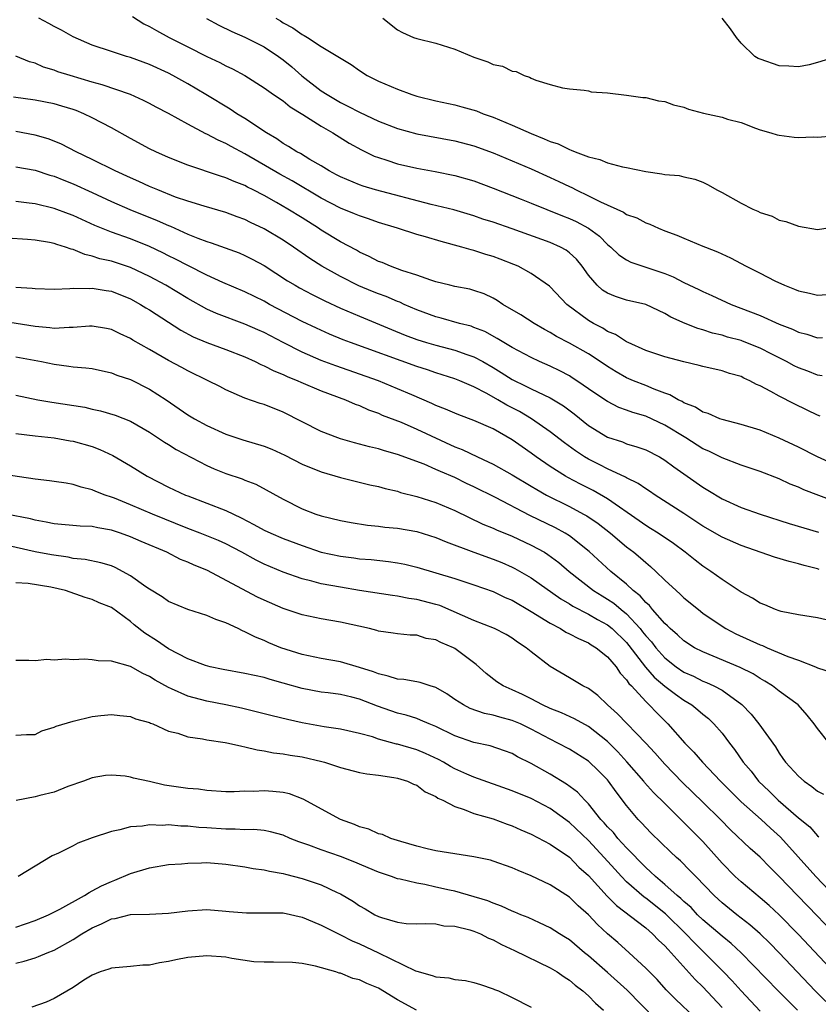
# Model space of a CAD drawing. Units: inches. Extents: x 2574000 to 2577000, y 1509000 to 1512000.
# Drawn here: x 2576041 to 2576125, y 1509334 to 1509437 of the extents above; entities that cross this region are included whole.
import ezdxf

# ---------------------------------------------------------------- set-up
doc = ezdxf.new("R2010")
doc.units = ezdxf.units.IN
doc.header["$MEASUREMENT"] = 0
doc.layers.add('LD25741509_2ft', color=100, linetype='Continuous')

msp = doc.modelspace()

# ---------------------------------------------------------------- linework, layer by layer
at = {"layer": 'LD25741509_2ft'}
for points, elevation in [([(2576125.51, 1509399.51), (2576125, 1509399.59), (2576124, 1509400), (2576123, 1509400.36), (2576122.57, 1509400.57), (2576121.77, 1509401), (2576120.22, 1509401.78), (2576119, 1509402.42), (2576117.16, 1509403.16), (2576117, 1509403.21), (2576115.58, 1509403.58), (2576115, 1509403.77), (2576113.99, 1509403.99), (2576113, 1509404.33), (2576112.46, 1509404.46), (2576111.14, 1509405), (2576109.65, 1509405.65), (2576109, 1509406.06), (2576107, 1509406.99), (2576105, 1509407.45), (2576103.83, 1509407.83), (2576103, 1509408.16), (2576102.49, 1509408.49), (2576101.93, 1509409), (2576101, 1509410.08), (2576100.34, 1509411), (2576099.74, 1509411.74), (2576099, 1509412.41), (2576098.67, 1509412.67), (2576098.07, 1509413), (2576097, 1509413.48), (2576093, 1509414.92), (2576091, 1509415.61), (2576089.95, 1509415.95), (2576089, 1509416.29), (2576086.9, 1509416.9), (2576084.53, 1509417.46), (2576078.69, 1509419), (2576077.38, 1509419.38), (2576077, 1509419.52), (2576075, 1509420.37), (2576074.6, 1509420.6), (2576073.83, 1509421), (2576073, 1509421.52), (2576071.8, 1509422.2), (2576070.81, 1509422.81), (2576070.43, 1509423), (2576069.56, 1509423.56), (2576069, 1509423.87), (2576068.35, 1509424.35), (2576067.25, 1509425), (2576065, 1509426.5), (2576064.16, 1509427), (2576063.46, 1509427.46), (2576060.91, 1509429), (2576059, 1509430.13), (2576057.46, 1509431), (2576057, 1509431.24), (2576055, 1509432.17), (2576053, 1509432.89), (2576052.6, 1509433), (2576051, 1509433.52), (2576049, 1509434.2), (2576047, 1509435.04), (2576045.76, 1509435.76), (2576045, 1509436.13), (2576044.44, 1509436.44), (2576043.39, 1509437)], 9086), ([(2576053.2, 1509437.2), (2576054.41, 1509436.41), (2576055, 1509436.13), (2576055.72, 1509435.72), (2576057.06, 1509435), (2576059, 1509434), (2576061, 1509433), (2576062.36, 1509432.36), (2576063, 1509432.02), (2576063.7, 1509431.7), (2576064.99, 1509431), (2576067, 1509429.71), (2576068, 1509429), (2576069, 1509428.33), (2576069.73, 1509427.73), (2576071.08, 1509426.92), (2576073, 1509425.69), (2576074.21, 1509425), (2576075.92, 1509423.92), (2576077.21, 1509423.21), (2576078.56, 1509422.56), (2576079, 1509422.39), (2576079.88, 1509422.12), (2576081, 1509421.74), (2576083, 1509421.28), (2576084.93, 1509420.93), (2576087, 1509420.51), (2576089, 1509419.94), (2576091, 1509419.2), (2576093.96, 1509418.04), (2576095, 1509417.63), (2576098.28, 1509416.28), (2576099, 1509416.02), (2576099.7, 1509415.7), (2576101.01, 1509415.01), (2576102.15, 1509414.15), (2576103, 1509413.29), (2576103.36, 1509413), (2576104.2, 1509412.19), (2576105, 1509411.66), (2576105.44, 1509411.44), (2576109, 1509410.23), (2576109.89, 1509409.89), (2576111, 1509409.31), (2576112.57, 1509408.57), (2576113, 1509408.35), (2576113.94, 1509407.94), (2576115.96, 1509407), (2576119, 1509405.82), (2576121, 1509404.94), (2576122.4, 1509404.4), (2576123, 1509404.1), (2576123.89, 1509403.89), (2576125, 1509403.51), (2576125.53, 1509403.53)], 9084), ([(2576068.24, 1509437), (2576068.72, 1509436.72), (2576069, 1509436.54), (2576070.01, 1509436.01), (2576071, 1509435.29), (2576071.2, 1509435.2), (2576071.54, 1509435), (2576073, 1509434.05), (2576076.15, 1509432.15), (2576077, 1509431.53), (2576077.82, 1509431), (2576079, 1509430.41), (2576081, 1509429.56), (2576082.5, 1509429), (2576083, 1509428.84), (2576085, 1509428.35), (2576087, 1509427.93), (2576087.73, 1509427.73), (2576089.28, 1509427.28), (2576089.97, 1509427), (2576091, 1509426.64), (2576093, 1509425.81), (2576095, 1509424.91), (2576096.37, 1509424.37), (2576097, 1509424.09), (2576097.82, 1509423.82), (2576099, 1509423.24), (2576099.19, 1509423.19), (2576099.62, 1509423), (2576101, 1509422.46), (2576102.19, 1509422.19), (2576103, 1509421.85), (2576104.56, 1509421.44), (2576105, 1509421.37), (2576107, 1509420.92), (2576108.7, 1509420.7), (2576109, 1509420.62), (2576110.51, 1509420.51), (2576111, 1509420.39), (2576112.14, 1509420.14), (2576113, 1509419.83), (2576113.54, 1509419.54), (2576114.45, 1509419), (2576115, 1509418.73), (2576117, 1509417.61), (2576118.24, 1509417), (2576118.76, 1509416.76), (2576119, 1509416.63), (2576120.24, 1509416.24), (2576121, 1509415.84), (2576121.7, 1509415.7), (2576123, 1509415.19), (2576125, 1509414.87), (2576127, 1509415.18)], 9080), ([(2576079.45, 1509437), (2576081, 1509435.8), (2576081.51, 1509435.51), (2576082.67, 1509435), (2576083, 1509434.87), (2576085, 1509434.39), (2576087, 1509433.75), (2576089, 1509432.92), (2576090.44, 1509432.44), (2576091, 1509432.17), (2576091.98, 1509431.98), (2576093, 1509431.47), (2576093.42, 1509431.42), (2576094.28, 1509431), (2576094.84, 1509430.84), (2576095, 1509430.74), (2576095.48, 1509430.52), (2576097, 1509430.06), (2576098.29, 1509429.71), (2576099, 1509429.59), (2576100.54, 1509429.46), (2576101, 1509429.38), (2576101.3, 1509429.3), (2576103, 1509429.17), (2576105, 1509428.95), (2576106.7, 1509428.7), (2576107, 1509428.69), (2576108.36, 1509428.36), (2576109, 1509428.27), (2576109.92, 1509427.92), (2576111, 1509427.67), (2576111.48, 1509427.48), (2576113.07, 1509427.07), (2576115, 1509426.62), (2576115.57, 1509426.43), (2576117, 1509426.06), (2576118.52, 1509425.48), (2576119, 1509425.32), (2576120.13, 1509425), (2576120.77, 1509424.77), (2576121, 1509424.73), (2576122.55, 1509424.55), (2576123, 1509424.51), (2576124.57, 1509424.57), (2576125, 1509424.53), (2576126.66, 1509424.66)], 9078), ([(2576126.97, 1509432.97), (2576125, 1509432.35), (2576124.13, 1509432.13), (2576123, 1509431.9), (2576121.99, 1509431.99), (2576121, 1509432.03), (2576119, 1509432.7), (2576118.79, 1509432.79), (2576118.44, 1509433), (2576117, 1509434.41), (2576116.51, 1509435), (2576115.88, 1509435.88), (2576115, 1509437.02)], 9076), ([(2576060.97, 1509436.97), (2576062.28, 1509436.28), (2576063.62, 1509435.62), (2576065, 1509435.03), (2576067, 1509434), (2576068.51, 1509433), (2576069, 1509432.63), (2576069.9, 1509431.9), (2576070.96, 1509430.96), (2576073, 1509429.41), (2576073.61, 1509429), (2576075, 1509428.17), (2576075.8, 1509427.8), (2576077, 1509427.15), (2576079, 1509426.23), (2576081, 1509425.43), (2576083, 1509424.87), (2576087, 1509424.15), (2576089, 1509423.62), (2576091, 1509422.88), (2576095, 1509421.2), (2576097, 1509420.32), (2576097.9, 1509419.9), (2576099, 1509419.35), (2576099.25, 1509419.25), (2576099.7, 1509419), (2576101, 1509418.39), (2576102.25, 1509417.75), (2576104.67, 1509416.67), (2576105, 1509416.44), (2576106.06, 1509416.06), (2576107, 1509415.56), (2576107.42, 1509415.42), (2576108.35, 1509415), (2576109, 1509414.73), (2576110.26, 1509414.26), (2576111, 1509413.93), (2576113, 1509413.12), (2576113.26, 1509413), (2576114.51, 1509412.51), (2576115.88, 1509411.88), (2576117.52, 1509411), (2576119, 1509410.26), (2576120.52, 1509409.48), (2576121.54, 1509409), (2576122.6, 1509408.6), (2576123, 1509408.42), (2576124.17, 1509408.17), (2576125, 1509407.97), (2576127, 1509408.1)], 9082), ([(2576125.27, 1509395.27), (2576125, 1509395.37), (2576123.92, 1509395.92), (2576122.57, 1509396.57), (2576121, 1509397.37), (2576120.13, 1509397.87), (2576119, 1509398.45), (2576118.6, 1509398.6), (2576117.91, 1509399), (2576117.28, 1509399.28), (2576117, 1509399.43), (2576115.77, 1509399.77), (2576115, 1509400.03), (2576113, 1509400.47), (2576112.6, 1509400.6), (2576111, 1509400.96), (2576109, 1509401.51), (2576107, 1509402.18), (2576105.15, 1509403), (2576105, 1509403.07), (2576103.83, 1509403.83), (2576103, 1509404.17), (2576102.5, 1509404.5), (2576101.54, 1509405), (2576101, 1509405.32), (2576098.75, 1509407), (2576097, 1509408.83), (2576096.91, 1509408.91), (2576095, 1509410.24), (2576093.63, 1509411), (2576093.19, 1509411.19), (2576091.75, 1509411.75), (2576091, 1509412.02), (2576090.24, 1509412.24), (2576089, 1509412.64), (2576088.71, 1509412.71), (2576087.74, 1509413), (2576085.58, 1509413.58), (2576083.91, 1509414.09), (2576083, 1509414.34), (2576081, 1509415), (2576079, 1509415.59), (2576077.96, 1509415.96), (2576077, 1509416.27), (2576076.49, 1509416.49), (2576075, 1509417.1), (2576073, 1509418.14), (2576069.94, 1509419.94), (2576068.64, 1509420.64), (2576065, 1509422.8), (2576063.55, 1509423.55), (2576063, 1509423.87), (2576062.21, 1509424.21), (2576061, 1509424.84), (2576060.89, 1509424.89), (2576059, 1509425.89), (2576057, 1509427.01), (2576055.69, 1509427.69), (2576055, 1509428.06), (2576054.38, 1509428.38), (2576053.01, 1509429.01), (2576050.04, 1509430.04), (2576049, 1509430.32), (2576046.68, 1509431), (2576045.4, 1509431.4), (2576045, 1509431.57), (2576043.89, 1509431.89), (2576043, 1509432.28), (2576042.43, 1509432.43), (2576041, 1509433.04)], 9088), ([(2576127, 1509390.12), (2576125, 1509391.02), (2576123, 1509392.03), (2576121, 1509392.97), (2576119, 1509393.8), (2576117, 1509394.41), (2576115, 1509394.92), (2576114.78, 1509395), (2576113.55, 1509395.55), (2576113, 1509395.7), (2576112.21, 1509396.21), (2576111, 1509396.68), (2576110.81, 1509396.81), (2576110.39, 1509397), (2576109.52, 1509397.52), (2576109, 1509397.69), (2576107.89, 1509398.11), (2576107, 1509398.49), (2576105.71, 1509399), (2576105, 1509399.31), (2576103.92, 1509399.92), (2576103, 1509400.47), (2576102.22, 1509401), (2576101, 1509401.8), (2576099, 1509402.95), (2576097.65, 1509403.65), (2576097, 1509404.06), (2576096.38, 1509404.38), (2576095.3, 1509405), (2576093.91, 1509405.91), (2576092.04, 1509407), (2576091.42, 1509407.42), (2576091, 1509407.66), (2576090.09, 1509408.09), (2576089, 1509408.47), (2576088.58, 1509408.58), (2576087, 1509408.88), (2576086.46, 1509409), (2576085, 1509409.37), (2576084.47, 1509409.53), (2576083, 1509410.08), (2576081.43, 1509410.57), (2576080.26, 1509411), (2576079.38, 1509411.38), (2576079, 1509411.51), (2576078.03, 1509412.03), (2576077, 1509412.49), (2576076.68, 1509412.68), (2576075, 1509413.57), (2576073, 1509414.8), (2576072.71, 1509415), (2576071, 1509416.08), (2576069.51, 1509417), (2576068.3, 1509417.7), (2576067, 1509418.42), (2576065.87, 1509419), (2576065.28, 1509419.28), (2576065, 1509419.45), (2576063.87, 1509419.87), (2576063, 1509420.26), (2576062.43, 1509420.43), (2576059, 1509421.61), (2576057, 1509422.4), (2576055.66, 1509423), (2576055, 1509423.32), (2576053, 1509424.41), (2576051, 1509425.52), (2576049, 1509426.58), (2576048.11, 1509427), (2576047.32, 1509427.32), (2576047, 1509427.42), (2576045.8, 1509427.8), (2576045, 1509428.02), (2576043, 1509428.41), (2576040.74, 1509428.74)], 9090), ([(2576127, 1509386.27), (2576123.57, 1509387.57), (2576123, 1509387.84), (2576122.16, 1509388.16), (2576121, 1509388.69), (2576119, 1509389.47), (2576117, 1509390.15), (2576115, 1509390.9), (2576113.61, 1509391.61), (2576113, 1509391.87), (2576111.22, 1509393), (2576109, 1509394.35), (2576107, 1509395.27), (2576105.66, 1509395.66), (2576105, 1509395.92), (2576104.2, 1509396.2), (2576103, 1509396.81), (2576101.68, 1509397.68), (2576099.78, 1509399), (2576099.31, 1509399.31), (2576099, 1509399.5), (2576098.02, 1509400.02), (2576097, 1509400.51), (2576095.88, 1509401), (2576095, 1509401.42), (2576093, 1509402.48), (2576092.12, 1509403), (2576091.43, 1509403.43), (2576090.14, 1509404.14), (2576089, 1509404.59), (2576088.7, 1509404.7), (2576087.5, 1509405), (2576085.55, 1509405.55), (2576085, 1509405.68), (2576083, 1509406.43), (2576081.7, 1509407), (2576081.22, 1509407.22), (2576081, 1509407.3), (2576079.81, 1509407.81), (2576079, 1509408.1), (2576078.36, 1509408.36), (2576076.95, 1509408.95), (2576075, 1509409.93), (2576073.07, 1509411), (2576071.8, 1509411.8), (2576070.1, 1509413), (2576069, 1509413.73), (2576067, 1509414.93), (2576065.6, 1509415.6), (2576065, 1509415.9), (2576064.19, 1509416.19), (2576063, 1509416.64), (2576060.71, 1509417.29), (2576059, 1509417.82), (2576057.74, 1509418.26), (2576055.87, 1509419), (2576055, 1509419.37), (2576053.89, 1509419.89), (2576053, 1509420.27), (2576051.39, 1509421), (2576049, 1509422.2), (2576047.31, 1509423), (2576045.79, 1509423.79), (2576045, 1509424.12), (2576044.36, 1509424.36), (2576043, 1509424.76), (2576041, 1509425.12)], 9092), ([(2576041, 1509421.44), (2576043, 1509421.06), (2576044.56, 1509420.56), (2576045, 1509420.44), (2576046.01, 1509420.01), (2576047, 1509419.63), (2576049, 1509418.72), (2576051, 1509417.79), (2576052.95, 1509416.95), (2576055.81, 1509415.81), (2576057, 1509415.26), (2576057.19, 1509415.19), (2576059, 1509414.37), (2576060.07, 1509413.93), (2576061, 1509413.59), (2576061.46, 1509413.46), (2576062.94, 1509412.94), (2576064.39, 1509412.39), (2576065, 1509412.14), (2576065.75, 1509411.75), (2576067, 1509411.07), (2576069.47, 1509409.47), (2576070.25, 1509409), (2576070.73, 1509408.73), (2576072.03, 1509408.03), (2576073.37, 1509407.37), (2576075, 1509406.62), (2576077, 1509405.77), (2576080.37, 1509404.37), (2576081.79, 1509403.79), (2576083, 1509403.32), (2576084.02, 1509403), (2576085, 1509402.71), (2576087, 1509402.21), (2576088.24, 1509401.76), (2576089, 1509401.51), (2576089.93, 1509401), (2576091, 1509400.38), (2576091.86, 1509399.86), (2576093, 1509399.13), (2576094.44, 1509398.44), (2576095, 1509398.13), (2576097, 1509397.2), (2576097.34, 1509397), (2576098.37, 1509396.37), (2576099.52, 1509395.52), (2576101, 1509394.31), (2576103, 1509393.08), (2576104.57, 1509392.57), (2576105, 1509392.39), (2576106.08, 1509392.08), (2576107, 1509391.74), (2576108.45, 1509391), (2576109, 1509390.68), (2576109.95, 1509389.96), (2576111.36, 1509389), (2576113, 1509387.84), (2576113.53, 1509387.53), (2576115, 1509386.61), (2576117, 1509385.71), (2576119, 1509385), (2576122.03, 1509384.03), (2576125.1, 1509383.1)], 9094), ([(2576125.19, 1509379.19), (2576125, 1509379.26), (2576123.61, 1509379.61), (2576123, 1509379.81), (2576122.03, 1509380.03), (2576120.5, 1509380.5), (2576117, 1509381.71), (2576115, 1509382.58), (2576113, 1509383.74), (2576111, 1509385.08), (2576107.99, 1509387), (2576107.4, 1509387.4), (2576107, 1509387.65), (2576106.22, 1509388.22), (2576105, 1509388.82), (2576104.89, 1509388.89), (2576103, 1509389.77), (2576102.19, 1509390.19), (2576101, 1509390.77), (2576100.6, 1509391), (2576099.63, 1509391.63), (2576098.49, 1509392.49), (2576097, 1509393.65), (2576095.04, 1509395), (2576093.76, 1509395.76), (2576092.44, 1509396.44), (2576091.5, 1509397), (2576090.34, 1509397.66), (2576089, 1509398.36), (2576087.53, 1509399), (2576087, 1509399.21), (2576085, 1509399.82), (2576084.12, 1509400.12), (2576083, 1509400.47), (2576076.05, 1509403), (2576075.3, 1509403.3), (2576073.88, 1509403.88), (2576072.5, 1509404.5), (2576071, 1509405.22), (2576067.58, 1509407), (2576067, 1509407.33), (2576065, 1509408.32), (2576062.69, 1509409.31), (2576061, 1509410.08), (2576059, 1509411.07), (2576057.74, 1509411.74), (2576057, 1509412.1), (2576056.4, 1509412.4), (2576055, 1509413.07), (2576053, 1509413.87), (2576051, 1509414.56), (2576049.28, 1509415.28), (2576047, 1509416.33), (2576046.5, 1509416.5), (2576045, 1509417.07), (2576043, 1509417.54), (2576042.37, 1509417.63), (2576041, 1509417.8)], 9096), ([(2576125.93, 1509373.93), (2576125, 1509374.13), (2576123, 1509374.43), (2576121.2, 1509374.8), (2576121, 1509374.86), (2576120.61, 1509375), (2576119.49, 1509375.49), (2576119, 1509375.68), (2576118.21, 1509376.21), (2576117, 1509376.83), (2576115, 1509378.14), (2576113.83, 1509379), (2576113, 1509379.54), (2576112.18, 1509380.18), (2576111.15, 1509381), (2576109.91, 1509381.91), (2576108.32, 1509383), (2576107.51, 1509383.51), (2576107, 1509383.82), (2576106.31, 1509384.31), (2576103, 1509386.62), (2576101.5, 1509387.5), (2576100.16, 1509388.16), (2576098.85, 1509388.85), (2576098.59, 1509389), (2576097, 1509390.01), (2576095.53, 1509391), (2576095, 1509391.4), (2576094.05, 1509392.05), (2576093, 1509392.81), (2576091, 1509393.96), (2576089, 1509394.84), (2576087.41, 1509395.41), (2576087, 1509395.58), (2576086.02, 1509396.02), (2576085, 1509396.41), (2576084.6, 1509396.6), (2576082.5, 1509397.5), (2576081, 1509398.16), (2576079, 1509399), (2576074.54, 1509400.54), (2576073, 1509401.13), (2576071, 1509401.99), (2576069, 1509402.99), (2576067, 1509404.04), (2576066.34, 1509404.34), (2576065, 1509404.94), (2576062.03, 1509406.03), (2576061, 1509406.51), (2576059, 1509407.62), (2576056.72, 1509409), (2576055, 1509409.94), (2576053, 1509410.88), (2576051, 1509411.52), (2576049.79, 1509411.79), (2576049, 1509412.07), (2576048.22, 1509412.22), (2576047, 1509412.75), (2576046.78, 1509412.78), (2576046.2, 1509413), (2576045.27, 1509413.27), (2576045, 1509413.38), (2576044.52, 1509413.48), (2576043, 1509413.72), (2576042.2, 1509413.8), (2576040.07, 1509413.93)], 9098), ([(2576041, 1509408.82), (2576042.7, 1509408.7), (2576043, 1509408.66), (2576045, 1509408.61), (2576046.65, 1509408.65), (2576047, 1509408.69), (2576048.66, 1509408.66), (2576049, 1509408.69), (2576050.44, 1509408.44), (2576051, 1509408.37), (2576053, 1509407.58), (2576054.05, 1509407), (2576054.63, 1509406.63), (2576055, 1509406.42), (2576058.29, 1509404.29), (2576059.59, 1509403.59), (2576061, 1509402.99), (2576063, 1509402.28), (2576065, 1509401.51), (2576066.08, 1509401), (2576066.68, 1509400.68), (2576067, 1509400.55), (2576068.02, 1509400.02), (2576069, 1509399.65), (2576069.44, 1509399.44), (2576070.56, 1509399), (2576070.86, 1509398.86), (2576073, 1509397.93), (2576075.54, 1509397), (2576076.55, 1509396.55), (2576077, 1509396.39), (2576077.95, 1509395.95), (2576079, 1509395.58), (2576079.39, 1509395.39), (2576081.36, 1509394.64), (2576083, 1509393.93), (2576087, 1509392.07), (2576087.78, 1509391.78), (2576089.36, 1509391), (2576090.5, 1509390.5), (2576091, 1509390.23), (2576093, 1509389.12), (2576095, 1509387.94), (2576095.58, 1509387.58), (2576096.62, 1509387), (2576099, 1509385.8), (2576100.5, 1509385), (2576100.82, 1509384.82), (2576102.01, 1509384.01), (2576103.33, 1509383), (2576105, 1509381.57), (2576105.76, 1509381), (2576106.44, 1509380.44), (2576107, 1509379.92), (2576107.51, 1509379.51), (2576108.07, 1509379), (2576109, 1509378.09), (2576110.18, 1509377), (2576110.62, 1509376.62), (2576111, 1509376.24), (2576112.52, 1509375), (2576113, 1509374.63), (2576115, 1509373.26), (2576115.41, 1509373), (2576116.46, 1509372.46), (2576119, 1509371.31), (2576119.23, 1509371.23), (2576119.74, 1509371), (2576121.91, 1509370.09), (2576123, 1509369.7), (2576124.8, 1509369), (2576125, 1509368.9), (2576126.43, 1509368.43)], 9100), ([(2576126.22, 1509361), (2576125, 1509362.51), (2576124.67, 1509363), (2576123.94, 1509363.94), (2576122.97, 1509365), (2576121, 1509366.43), (2576120.29, 1509367), (2576119.5, 1509367.5), (2576119, 1509367.76), (2576118.25, 1509368.25), (2576116.91, 1509368.91), (2576113, 1509370.55), (2576112.13, 1509371), (2576111, 1509371.72), (2576110.35, 1509372.35), (2576109.58, 1509373), (2576109.3, 1509373.3), (2576109, 1509373.55), (2576107.73, 1509375), (2576107.41, 1509375.41), (2576107, 1509375.75), (2576106.43, 1509376.43), (2576105.69, 1509377), (2576105, 1509377.65), (2576103.36, 1509379), (2576101.09, 1509381.09), (2576099, 1509382.72), (2576098.56, 1509383), (2576097.56, 1509383.56), (2576094.86, 1509384.86), (2576091.25, 1509386.75), (2576089, 1509387.87), (2576088.23, 1509388.23), (2576087, 1509388.83), (2576085.48, 1509389.48), (2576085, 1509389.7), (2576083.77, 1509390.23), (2576081, 1509391.27), (2576079.64, 1509391.64), (2576079, 1509391.85), (2576078.06, 1509392.06), (2576077, 1509392.35), (2576076.47, 1509392.48), (2576075, 1509392.9), (2576074.72, 1509393), (2576073, 1509393.67), (2576071, 1509394.67), (2576069, 1509395.7), (2576067, 1509396.49), (2576066.61, 1509396.61), (2576065, 1509397.15), (2576063, 1509398.03), (2576062.38, 1509398.38), (2576061.15, 1509399), (2576059, 1509400.02), (2576058.38, 1509400.38), (2576057, 1509401.12), (2576055, 1509402.27), (2576053.26, 1509403.26), (2576053, 1509403.43), (2576051.92, 1509403.92), (2576051, 1509404.37), (2576050.48, 1509404.48), (2576049, 1509404.71), (2576048.71, 1509404.71), (2576047, 1509404.56), (2576046.58, 1509404.58), (2576045, 1509404.48), (2576044.55, 1509404.55), (2576043, 1509404.68), (2576039, 1509405.31)], 9102), ([(2576041, 1509401.5), (2576043.67, 1509401), (2576045, 1509400.72), (2576046.53, 1509400.53), (2576047, 1509400.45), (2576048.34, 1509400.34), (2576049, 1509400.26), (2576051, 1509399.84), (2576051.59, 1509399.59), (2576053, 1509399.11), (2576055, 1509398.11), (2576056.73, 1509397), (2576059, 1509395.43), (2576059.71, 1509395), (2576061, 1509394.29), (2576063, 1509393.38), (2576064.78, 1509392.78), (2576067, 1509392.12), (2576067.81, 1509391.81), (2576069.18, 1509391.18), (2576071, 1509390.25), (2576073, 1509389.43), (2576075, 1509388.86), (2576078.09, 1509388.09), (2576079, 1509387.9), (2576079.69, 1509387.69), (2576081, 1509387.4), (2576081.29, 1509387.29), (2576083, 1509386.86), (2576085, 1509386.23), (2576087, 1509385.37), (2576089.95, 1509383.95), (2576091, 1509383.53), (2576091.35, 1509383.35), (2576093, 1509382.68), (2576095, 1509381.75), (2576096.38, 1509381), (2576096.76, 1509380.76), (2576097.91, 1509379.92), (2576098.99, 1509379), (2576101.52, 1509377), (2576102.43, 1509376.43), (2576103, 1509376.1), (2576103.66, 1509375.66), (2576104.43, 1509375), (2576105, 1509374.54), (2576106.42, 1509373), (2576106.68, 1509372.68), (2576107, 1509372.26), (2576107.6, 1509371.6), (2576108.05, 1509371), (2576109, 1509369.94), (2576110.2, 1509369), (2576111, 1509368.45), (2576112, 1509368), (2576113, 1509367.5), (2576113.36, 1509367.36), (2576114.14, 1509367), (2576115, 1509366.54), (2576117.06, 1509365.06), (2576118.04, 1509364.04), (2576118.87, 1509363), (2576120.59, 1509360.59), (2576121, 1509359.93), (2576121.39, 1509359.39), (2576121.66, 1509359), (2576123, 1509357.52), (2576123.6, 1509357), (2576124.43, 1509356.43), (2576125, 1509355.97), (2576125.63, 1509355.63)], 9104), ([(2576041, 1509397.47), (2576043.3, 1509397), (2576044.75, 1509396.75), (2576048.21, 1509396.21), (2576049, 1509396.02), (2576049.85, 1509395.85), (2576051.39, 1509395.39), (2576053, 1509394.76), (2576055, 1509393.61), (2576056.56, 1509392.56), (2576057, 1509392.3), (2576057.8, 1509391.8), (2576061, 1509390.11), (2576061.76, 1509389.76), (2576063, 1509389.25), (2576064.71, 1509388.71), (2576065, 1509388.58), (2576066.15, 1509388.15), (2576069, 1509386.57), (2576071, 1509385.55), (2576072.42, 1509385), (2576073, 1509384.81), (2576075, 1509384.33), (2576076.12, 1509384.12), (2576077.86, 1509383.86), (2576079, 1509383.75), (2576079.65, 1509383.65), (2576081, 1509383.52), (2576083, 1509383.19), (2576085, 1509382.57), (2576086.09, 1509382.09), (2576089, 1509381), (2576091, 1509380.29), (2576091.92, 1509379.92), (2576093, 1509379.45), (2576093.3, 1509379.3), (2576095, 1509378.33), (2576098.12, 1509376.12), (2576099, 1509375.6), (2576099.36, 1509375.36), (2576101, 1509374.52), (2576101.96, 1509373.96), (2576103, 1509373.41), (2576103.5, 1509373), (2576105, 1509371.53), (2576105.24, 1509371.24), (2576106.97, 1509368.97), (2576107.9, 1509367.9), (2576109, 1509366.98), (2576110.11, 1509366.11), (2576111, 1509365.48), (2576111.82, 1509365), (2576112.48, 1509364.48), (2576113, 1509364.02), (2576113.57, 1509363.57), (2576114.16, 1509363), (2576115, 1509362.02), (2576115.77, 1509361), (2576116.32, 1509360.32), (2576117.23, 1509359), (2576118.04, 1509358.04), (2576118.83, 1509357), (2576119.95, 1509355.95), (2576120.88, 1509355), (2576123, 1509353.16), (2576124.19, 1509352.2), (2576125, 1509351.28), (2576125.16, 1509351.16)], 9106), ([(2576041, 1509393.46), (2576043, 1509393.21), (2576045, 1509393.01), (2576046.7, 1509392.7), (2576047, 1509392.67), (2576049, 1509392.11), (2576049.8, 1509391.8), (2576051.17, 1509391.17), (2576053, 1509390.08), (2576054.74, 1509389), (2576057, 1509387.84), (2576057.57, 1509387.57), (2576058.77, 1509387), (2576059, 1509386.91), (2576061, 1509386.16), (2576063, 1509385.38), (2576064.61, 1509384.61), (2576065.93, 1509383.93), (2576067, 1509383.33), (2576067.71, 1509383), (2576069, 1509382.44), (2576071, 1509381.7), (2576073, 1509381.03), (2576075, 1509380.59), (2576076.42, 1509380.42), (2576077, 1509380.33), (2576078.24, 1509380.24), (2576080.04, 1509380.04), (2576081, 1509379.89), (2576081.75, 1509379.75), (2576083, 1509379.45), (2576085, 1509378.86), (2576087, 1509378.25), (2576089, 1509377.6), (2576091, 1509376.89), (2576092.27, 1509376.27), (2576093, 1509375.97), (2576095, 1509374.81), (2576097, 1509373.56), (2576098.06, 1509373), (2576098.63, 1509372.63), (2576099, 1509372.47), (2576099.95, 1509371.95), (2576101, 1509371.5), (2576101.3, 1509371.3), (2576101.81, 1509371), (2576103, 1509370.05), (2576103.89, 1509369), (2576104.34, 1509368.34), (2576105, 1509367.63), (2576105.24, 1509367.24), (2576105.5, 1509367), (2576107, 1509365.35), (2576107.37, 1509365), (2576108.16, 1509364.16), (2576109.33, 1509363), (2576111.12, 1509361), (2576112.06, 1509360.06), (2576112.94, 1509359), (2576114.83, 1509357), (2576117, 1509354.83), (2576119.09, 1509353), (2576120.08, 1509352.08), (2576121.14, 1509351.14), (2576124.84, 1509347), (2576127, 1509344.74)], 9108), ([(2576129, 1509338.66), (2576125, 1509342.84), (2576122.91, 1509345), (2576121, 1509347.01), (2576120, 1509348), (2576119, 1509349.03), (2576117.95, 1509349.95), (2576115.9, 1509351.9), (2576114.84, 1509353), (2576113, 1509354.81), (2576110.87, 1509356.87), (2576109, 1509358.79), (2576107.96, 1509359.96), (2576107, 1509361), (2576104.05, 1509364.05), (2576102.99, 1509365), (2576101.98, 1509365.98), (2576101, 1509366.71), (2576100.41, 1509367), (2576099, 1509367.85), (2576097, 1509369.02), (2576095, 1509370.56), (2576094.49, 1509371), (2576093.58, 1509371.58), (2576093, 1509372), (2576092.38, 1509372.38), (2576091.16, 1509373), (2576089, 1509373.84), (2576085.42, 1509375.42), (2576085, 1509375.54), (2576083, 1509376.07), (2576082.17, 1509376.17), (2576081, 1509376.4), (2576080.46, 1509376.46), (2576077, 1509376.99), (2576075, 1509377.33), (2576073, 1509377.71), (2576072.01, 1509377.99), (2576071, 1509378.21), (2576069, 1509378.91), (2576067, 1509379.77), (2576066.18, 1509380.18), (2576064.69, 1509381), (2576063, 1509381.88), (2576062.23, 1509382.23), (2576060.32, 1509383), (2576059, 1509383.49), (2576055.3, 1509385), (2576053, 1509385.98), (2576051.33, 1509386.67), (2576051, 1509386.8), (2576050.36, 1509387), (2576049.38, 1509387.38), (2576049, 1509387.57), (2576047.84, 1509387.84), (2576047, 1509388.11), (2576046.25, 1509388.25), (2576045, 1509388.42), (2576044.51, 1509388.51), (2576043, 1509388.68), (2576039, 1509389.25)], 9110), ([(2576126.85, 1509336.85), (2576123, 1509340.94), (2576121, 1509342.97), (2576119.95, 1509343.95), (2576119, 1509344.78), (2576117, 1509346.44), (2576116.39, 1509347), (2576115, 1509348.4), (2576113, 1509350.67), (2576111, 1509352.68), (2576109, 1509354.65), (2576107.83, 1509355.83), (2576106.88, 1509356.88), (2576106.79, 1509357), (2576105.04, 1509359.04), (2576104.09, 1509360.09), (2576103, 1509361.15), (2576101, 1509362.73), (2576099.55, 1509363.55), (2576098.17, 1509364.17), (2576097, 1509364.62), (2576096.18, 1509365), (2576095, 1509365.63), (2576094.09, 1509366.09), (2576093, 1509366.59), (2576092.05, 1509367), (2576091.41, 1509367.41), (2576090.28, 1509368.28), (2576089.22, 1509369.22), (2576087, 1509370.93), (2576086.87, 1509371), (2576085.53, 1509371.53), (2576085, 1509371.84), (2576083.98, 1509371.98), (2576083, 1509372.3), (2576082.32, 1509372.32), (2576081, 1509372.44), (2576080.54, 1509372.54), (2576079, 1509372.75), (2576078.82, 1509372.82), (2576078.07, 1509373), (2576075, 1509373.68), (2576073, 1509374.04), (2576071, 1509374.45), (2576069, 1509375.12), (2576067, 1509375.98), (2576066.31, 1509376.31), (2576061, 1509379.12), (2576059.67, 1509379.67), (2576059, 1509379.98), (2576058.26, 1509380.26), (2576056.8, 1509381), (2576054.12, 1509382.12), (2576053, 1509382.61), (2576051.97, 1509383), (2576051, 1509383.33), (2576049.57, 1509383.57), (2576049, 1509383.7), (2576047.74, 1509383.74), (2576045, 1509383.99), (2576044.17, 1509384.17), (2576043, 1509384.39), (2576042.52, 1509384.52), (2576039.98, 1509385)], 9112), ([(2576125.89, 1509333.89), (2576124.77, 1509335), (2576121, 1509339), (2576120.01, 1509340.01), (2576118.99, 1509340.99), (2576117.93, 1509341.93), (2576116.55, 1509343), (2576115, 1509344.26), (2576114.19, 1509345), (2576112.24, 1509347), (2576111.64, 1509347.64), (2576110.64, 1509348.64), (2576110.22, 1509349), (2576109.59, 1509349.59), (2576107.56, 1509351.56), (2576107, 1509352.15), (2576106.61, 1509352.61), (2576106.22, 1509353), (2576105, 1509354.45), (2576103.89, 1509355.89), (2576103.11, 1509357), (2576103, 1509357.13), (2576102.07, 1509358.07), (2576101, 1509359.09), (2576099, 1509360.36), (2576097.81, 1509361), (2576097, 1509361.39), (2576095, 1509362.44), (2576093.87, 1509363), (2576093, 1509363.38), (2576091.71, 1509363.71), (2576091, 1509363.94), (2576090.11, 1509364.11), (2576088.62, 1509364.62), (2576087.9, 1509365), (2576087, 1509365.58), (2576086.16, 1509366.16), (2576085, 1509366.83), (2576084.43, 1509367), (2576083.36, 1509367.36), (2576083, 1509367.41), (2576081.66, 1509367.66), (2576081, 1509367.7), (2576080.02, 1509368.02), (2576079, 1509368.25), (2576078.46, 1509368.46), (2576077, 1509368.94), (2576075, 1509369.53), (2576073, 1509369.88), (2576071, 1509370.3), (2576068.77, 1509371), (2576067.51, 1509371.51), (2576067, 1509371.75), (2576066.09, 1509372.09), (2576065, 1509372.67), (2576064.76, 1509372.76), (2576064.28, 1509373), (2576063, 1509373.6), (2576061.95, 1509373.95), (2576061, 1509374.39), (2576059.01, 1509375.01), (2576057, 1509375.84), (2576056.34, 1509376.34), (2576055, 1509377.12), (2576054.63, 1509377.37), (2576053, 1509378.55), (2576051.41, 1509379.41), (2576051, 1509379.57), (2576049.9, 1509379.9), (2576048.25, 1509380.25), (2576047, 1509380.37), (2576046.48, 1509380.48), (2576044.72, 1509380.72), (2576043, 1509381.06), (2576039, 1509381.95)], 9114), ([(2576122.92, 1509333), (2576120.88, 1509335), (2576117.01, 1509339.01), (2576115.97, 1509339.97), (2576115, 1509340.74), (2576113, 1509342.46), (2576112.44, 1509343), (2576111.75, 1509343.75), (2576111, 1509344.38), (2576110.69, 1509344.69), (2576110.31, 1509345), (2576109, 1509346.18), (2576108.02, 1509347), (2576107.51, 1509347.51), (2576107, 1509347.94), (2576105, 1509350), (2576104.08, 1509351), (2576103.61, 1509351.61), (2576103, 1509352.23), (2576102.65, 1509352.65), (2576102.31, 1509353), (2576101, 1509354.62), (2576100.61, 1509355), (2576099.84, 1509355.84), (2576098.7, 1509356.7), (2576097, 1509357.75), (2576095, 1509358.85), (2576093.57, 1509359.57), (2576093, 1509359.89), (2576092.2, 1509360.2), (2576090.7, 1509360.7), (2576089, 1509361.06), (2576087, 1509361.74), (2576085, 1509362.73), (2576084.3, 1509363), (2576083.41, 1509363.41), (2576083, 1509363.56), (2576081.91, 1509363.91), (2576081, 1509364.14), (2576078.88, 1509364.88), (2576077, 1509365.6), (2576076.19, 1509365.81), (2576075, 1509366.09), (2576073.74, 1509366.26), (2576073, 1509366.34), (2576071, 1509366.71), (2576069, 1509367.29), (2576067.66, 1509367.66), (2576067, 1509367.86), (2576065, 1509368.31), (2576062.72, 1509368.72), (2576061.36, 1509369), (2576060.86, 1509369.14), (2576059, 1509369.84), (2576057, 1509370.88), (2576055.74, 1509371.74), (2576054.51, 1509372.51), (2576053.38, 1509373.38), (2576053, 1509373.73), (2576051, 1509375.2), (2576049.71, 1509375.71), (2576049, 1509376.05), (2576048.27, 1509376.27), (2576046.2, 1509377), (2576044.65, 1509377.35), (2576042.28, 1509377.72), (2576041, 1509377.79)], 9116), ([(2576119, 1509332.88), (2576117, 1509335.01), (2576116.07, 1509336.07), (2576115.17, 1509337), (2576113.17, 1509339), (2576112.07, 1509340.07), (2576111.2, 1509341), (2576109.08, 1509343.08), (2576107, 1509344.73), (2576106.84, 1509344.84), (2576105, 1509346.45), (2576104.46, 1509347), (2576103.76, 1509347.76), (2576102.66, 1509349), (2576101, 1509350.78), (2576099, 1509352.68), (2576097, 1509354.13), (2576095, 1509355.18), (2576093, 1509356), (2576089, 1509357.42), (2576088.25, 1509357.75), (2576087, 1509358.31), (2576086.55, 1509358.55), (2576085.8, 1509359), (2576085.28, 1509359.28), (2576083.92, 1509359.92), (2576083, 1509360.3), (2576081, 1509360.88), (2576080.89, 1509360.89), (2576079, 1509361.42), (2576078.36, 1509361.64), (2576077, 1509362.01), (2576075, 1509362.45), (2576073.3, 1509362.7), (2576071, 1509363.13), (2576069.46, 1509363.46), (2576067.84, 1509363.84), (2576064.65, 1509364.65), (2576063, 1509365.02), (2576061, 1509365.38), (2576059, 1509365.92), (2576057.32, 1509366.68), (2576057, 1509366.81), (2576055.6, 1509367.6), (2576055, 1509367.99), (2576054.3, 1509368.3), (2576053, 1509369.03), (2576051, 1509369.58), (2576049.62, 1509369.62), (2576049, 1509369.73), (2576048.2, 1509369.8), (2576047, 1509369.73), (2576046.19, 1509369.81), (2576045, 1509369.68), (2576044.25, 1509369.75), (2576043, 1509369.63), (2576042.34, 1509369.66), (2576041, 1509369.66)], 9118), ([(2576041, 1509361.81), (2576042.1, 1509361.9), (2576043, 1509361.89), (2576043.72, 1509362.28), (2576045, 1509362.65), (2576045.23, 1509362.77), (2576047, 1509363.3), (2576049, 1509363.77), (2576049.9, 1509363.9), (2576051, 1509364.01), (2576051.9, 1509363.9), (2576053, 1509363.79), (2576053.54, 1509363.54), (2576055, 1509363.14), (2576055.09, 1509363.09), (2576055.36, 1509363), (2576057, 1509362.26), (2576057.97, 1509362.03), (2576059, 1509361.64), (2576060.55, 1509361.45), (2576061, 1509361.34), (2576062.93, 1509361.07), (2576063.29, 1509361), (2576064.66, 1509360.66), (2576065, 1509360.62), (2576066.29, 1509360.29), (2576067, 1509360.19), (2576067.99, 1509359.99), (2576069, 1509359.87), (2576069.73, 1509359.73), (2576071, 1509359.55), (2576073.07, 1509359.07), (2576073.33, 1509359), (2576075, 1509358.44), (2576077, 1509357.92), (2576077.77, 1509357.77), (2576079, 1509357.63), (2576080.6, 1509357.4), (2576081, 1509357.31), (2576082.02, 1509357), (2576082.68, 1509356.68), (2576083, 1509356.58), (2576083.9, 1509355.9), (2576085, 1509355.4), (2576085.23, 1509355.23), (2576085.74, 1509355), (2576087, 1509354.33), (2576087.96, 1509354.04), (2576089, 1509353.61), (2576091, 1509353.05), (2576092.49, 1509352.49), (2576093, 1509352.33), (2576093.91, 1509351.91), (2576095, 1509351.45), (2576097, 1509350.39), (2576099, 1509349.02), (2576100, 1509348), (2576101, 1509347.11), (2576102.96, 1509344.96), (2576103.95, 1509343.95), (2576107, 1509341.63), (2576107.73, 1509341), (2576108.34, 1509340.34), (2576109, 1509339.74), (2576109.34, 1509339.34), (2576109.68, 1509339), (2576112.19, 1509336.19), (2576113, 1509335.43), (2576115, 1509333.27)], 9120), ([(2576112.18, 1509332.18), (2576110.14, 1509334.14), (2576109.13, 1509335.13), (2576108.19, 1509336.19), (2576107, 1509337.39), (2576105.27, 1509339), (2576104.07, 1509340.07), (2576103, 1509341), (2576101.96, 1509341.96), (2576101, 1509343), (2576099.93, 1509343.93), (2576099, 1509344.83), (2576097, 1509346.13), (2576095, 1509347.09), (2576093.63, 1509347.63), (2576093, 1509347.93), (2576091, 1509348.63), (2576090.72, 1509348.72), (2576089, 1509349.08), (2576087, 1509349.37), (2576085, 1509349.69), (2576084.11, 1509349.89), (2576083, 1509350.19), (2576081.34, 1509350.66), (2576080.28, 1509351), (2576079.4, 1509351.4), (2576079, 1509351.49), (2576077.97, 1509351.97), (2576077, 1509352.23), (2576076.47, 1509352.47), (2576075, 1509352.99), (2576071.11, 1509355.11), (2576069.66, 1509355.66), (2576069, 1509355.8), (2576067.93, 1509355.93), (2576067, 1509356), (2576065.93, 1509355.93), (2576065, 1509355.94), (2576063.87, 1509355.87), (2576063, 1509355.9), (2576061, 1509356.04), (2576060.15, 1509356.15), (2576059, 1509356.23), (2576056.58, 1509356.58), (2576055, 1509356.96), (2576053.33, 1509357.33), (2576053, 1509357.44), (2576052.46, 1509357.54), (2576051, 1509357.64), (2576050.4, 1509357.6), (2576049, 1509357.37), (2576048.08, 1509357), (2576046.44, 1509356.44), (2576045, 1509355.86), (2576043.52, 1509355.51), (2576043, 1509355.36), (2576041.01, 1509354.99)], 9122), ([(2576108.03, 1509332.03), (2576105.07, 1509335.07), (2576103, 1509336.95), (2576101, 1509338.68), (2576100.59, 1509339), (2576099, 1509340.35), (2576098.61, 1509340.61), (2576097.96, 1509341), (2576097, 1509341.63), (2576095.86, 1509342.14), (2576094.7, 1509342.7), (2576093.93, 1509343), (2576093.28, 1509343.28), (2576093, 1509343.38), (2576091.9, 1509343.9), (2576091, 1509344.2), (2576090.44, 1509344.44), (2576087, 1509345.46), (2576086.43, 1509345.57), (2576085, 1509345.9), (2576083.85, 1509346.15), (2576083, 1509346.29), (2576081.27, 1509346.73), (2576081, 1509346.76), (2576080.35, 1509347), (2576079, 1509347.45), (2576077.92, 1509347.92), (2576077, 1509348.29), (2576076.51, 1509348.51), (2576075, 1509349.11), (2576073, 1509349.8), (2576071.7, 1509350.3), (2576070.65, 1509350.65), (2576069.74, 1509351), (2576069, 1509351.33), (2576067.69, 1509351.69), (2576067, 1509351.82), (2576065.93, 1509351.93), (2576065, 1509351.9), (2576063.98, 1509351.98), (2576063, 1509351.96), (2576061, 1509352.12), (2576060.16, 1509352.16), (2576059, 1509352.28), (2576058.28, 1509352.28), (2576057, 1509352.41), (2576056.36, 1509352.36), (2576055, 1509352.42), (2576054.28, 1509352.28), (2576053, 1509352.2), (2576051.89, 1509351.89), (2576051, 1509351.74), (2576049, 1509351.07), (2576047.49, 1509350.51), (2576047, 1509350.23), (2576045.46, 1509349.46), (2576044.81, 1509349.19), (2576041.23, 1509347)], 9124), ([(2576041, 1509341.7), (2576043, 1509342.39), (2576044.4, 1509343), (2576045.59, 1509343.59), (2576048.17, 1509345), (2576048.66, 1509345.34), (2576049, 1509345.5), (2576049.96, 1509346.04), (2576051, 1509346.49), (2576051.38, 1509346.62), (2576053, 1509347.31), (2576055, 1509347.93), (2576057, 1509348.26), (2576058.35, 1509348.35), (2576059, 1509348.42), (2576060.44, 1509348.44), (2576061, 1509348.47), (2576063, 1509348.31), (2576065, 1509348.01), (2576065.86, 1509347.86), (2576067, 1509347.7), (2576067.56, 1509347.56), (2576069, 1509347.31), (2576069.24, 1509347.24), (2576071, 1509346.8), (2576073, 1509346.13), (2576074.67, 1509345.33), (2576075, 1509345.19), (2576076.37, 1509344.37), (2576077, 1509343.93), (2576077.6, 1509343.6), (2576078.61, 1509343), (2576079, 1509342.8), (2576079.31, 1509342.69), (2576081, 1509342.22), (2576081.91, 1509342.09), (2576083, 1509342.05), (2576083.93, 1509342.07), (2576085, 1509342.03), (2576085.84, 1509341.84), (2576087, 1509341.8), (2576088.58, 1509341.42), (2576089, 1509341.28), (2576089.68, 1509341), (2576090.53, 1509340.53), (2576091, 1509340.38), (2576091.89, 1509339.89), (2576093.25, 1509339.25), (2576097, 1509337.44), (2576097.72, 1509337), (2576098.47, 1509336.47), (2576099, 1509336.14), (2576099.61, 1509335.61), (2576100.43, 1509335), (2576101, 1509334.48), (2576101.73, 1509333.73), (2576102.58, 1509333)], 9126), ([(2576041, 1509337.92), (2576041.86, 1509338.14), (2576043, 1509338.48), (2576043.38, 1509338.62), (2576044.26, 1509339), (2576045, 1509339.29), (2576047, 1509340.41), (2576047.92, 1509341), (2576049, 1509341.64), (2576049.97, 1509342.03), (2576051, 1509342.58), (2576051.39, 1509342.61), (2576053, 1509343.02), (2576055, 1509343.07), (2576057, 1509343.17), (2576059, 1509343.41), (2576061, 1509343.54), (2576063, 1509343.38), (2576063.33, 1509343.33), (2576065.18, 1509343.18), (2576067, 1509343.21), (2576067.19, 1509343.19), (2576069, 1509343.18), (2576071, 1509342.74), (2576071.43, 1509342.57), (2576073, 1509341.9), (2576075, 1509340.9), (2576076.25, 1509340.25), (2576077, 1509339.94), (2576079.01, 1509339.01), (2576082.87, 1509337.13), (2576083, 1509337.08), (2576084.62, 1509336.62), (2576085, 1509336.48), (2576086.37, 1509336.37), (2576087, 1509336.22), (2576088.11, 1509336.11), (2576089, 1509335.9), (2576089.69, 1509335.69), (2576091, 1509335.24), (2576091.16, 1509335.16), (2576091.56, 1509335), (2576093, 1509334.33), (2576095, 1509333.29)], 9128), ([(2576082.99, 1509332.99), (2576081, 1509334.07), (2576079, 1509335.28), (2576077.77, 1509335.77), (2576077, 1509336.17), (2576076.32, 1509336.32), (2576075, 1509336.86), (2576074.88, 1509336.88), (2576074.52, 1509337), (2576072.39, 1509337.61), (2576071, 1509337.87), (2576070, 1509338), (2576067.98, 1509338.02), (2576067, 1509338.01), (2576065.93, 1509338.07), (2576063.61, 1509338.39), (2576063, 1509338.53), (2576061, 1509338.7), (2576059, 1509338.51), (2576057.75, 1509338.25), (2576057, 1509338.08), (2576056.06, 1509337.94), (2576055, 1509337.71), (2576054.3, 1509337.7), (2576053, 1509337.57), (2576051, 1509337.41), (2576050.72, 1509337.28), (2576049.82, 1509337), (2576049, 1509336.66), (2576048.13, 1509336.13), (2576047, 1509335.36), (2576045, 1509334.22), (2576044.16, 1509333.84), (2576042.68, 1509333.32)], 9130)]:
    msp.add_lwpolyline(points, dxfattribs=dict(at, elevation=elevation))

doc.saveas('drawing.dxf')
